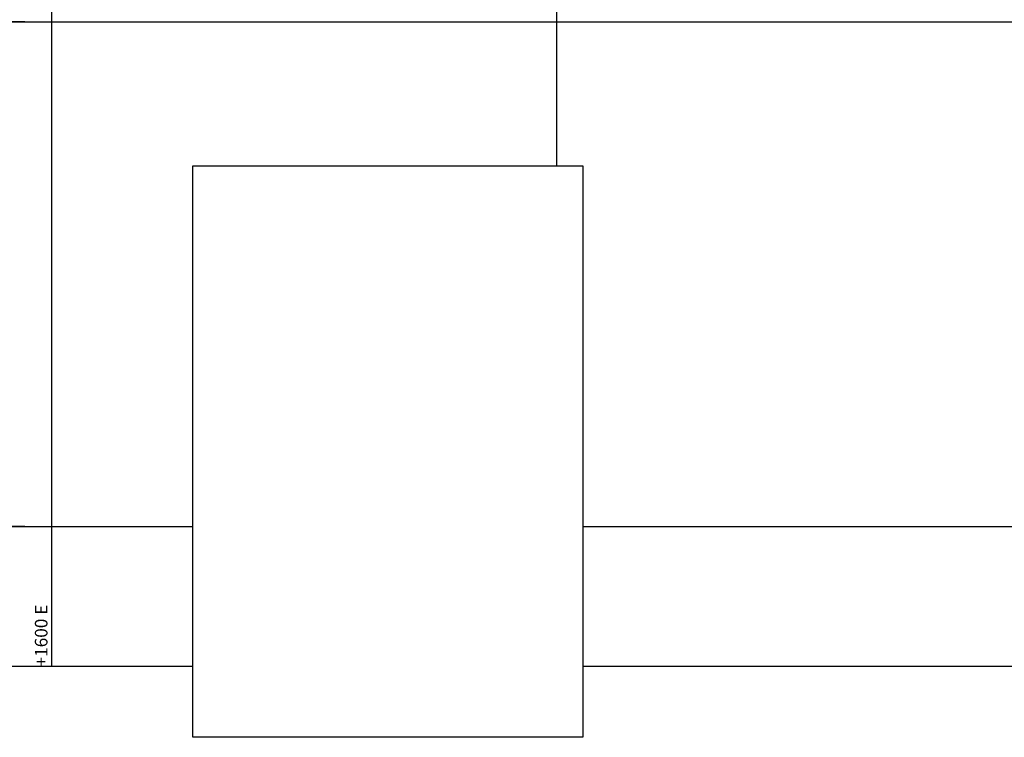
# Model space of a CAD drawing. Units: metres. Extents: x -1463 to 2941, y -818 to 1000.
# Drawn here: x 1587 to 1977, y -684 to -399 of the extents above; entities that cross this region are included whole.
import ezdxf
from ezdxf.enums import TextEntityAlignment as Align

# ---------------------------------------------------------------- set-up
doc = ezdxf.new("R2010")
doc.units = ezdxf.units.M
doc.layers.add('COORDENADAS', color=7, linetype='Continuous')
doc.styles.add('garamond', font='swissl.ttf', dxfattribs={"oblique": 15})

msp = doc.modelspace()

# ---------------------------------------------------------------- linework, layer by layer
msp.add_lwpolyline([(1655.76564, -457.08232), (1810.24096, -457.08232), (1810.24096, -683.50464), (1655.76564, -683.50464)], close=True)
at = {"layer": 'COORDENADAS', "color": 7}
for p, q in [((1600, -655.42111), (1600, 1000)), ((1800, -457.08232), (1800, 542.96532)), ((-233.52305, -400), (1757.18929, -400)), ((1600, -400), (2200, -400)), ((-233.52305, -600), (1655.76564, -600)), ((1810.24096, -600), (2200, -600)), ((1655.76564, -655.42111), (-233.52305, -655.42111)), ((2200, -655.42111), (1810.24096, -655.42111))]:
    msp.add_line(p, q, dxfattribs=at)
at = {"layer": 'COORDENADAS', "color": 8}
for p, q in [((1589.27484, -400), (1072.57995, -400)), ((1589.27484, -600), (1072.57995, -600))]:
    msp.add_line(p, q, dxfattribs=at)

# ---------------------------------------------------------------- texts
at = {"layer": 'COORDENADAS', "color": 7, "style": 'garamond', "oblique": 15}
msp.add_text('+1600 E', height=5, rotation=90, dxfattribs=at).set_placement((1599.81161, -655.42111), align=Align.BOTTOM_LEFT)

doc.saveas('drawing.dxf')
